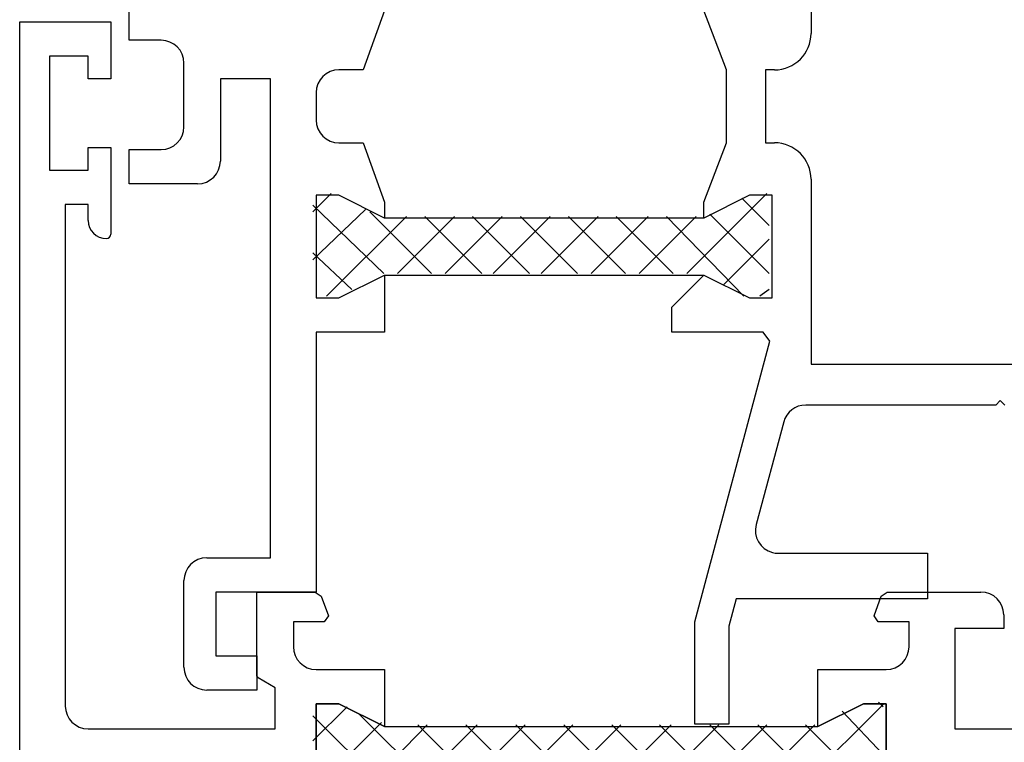
# Model space of a CAD drawing. Units: inches. Extents: x 158 to 416, y 255 to 537.
# Drawn here: x 158 to 202, y 368 to 400 of the extents above; entities that cross this region are included whole.
import ezdxf

# ---------------------------------------------------------------- set-up
doc = ezdxf.new("R2010")
doc.units = ezdxf.units.IN
doc.header["$MEASUREMENT"] = 0

# ---------------------------------------------------------------- blocks, each defined once
blk = doc.blocks.new('block 340')
at = {"color": 1, "lineweight": 25, "true_color": 0xff0000}
blk.add_lwpolyline([(196.497, 365.672), (196.497, 370.172)], dxfattribs=at)
blk = doc.blocks.new('block 341')
at = {"color": 1, "lineweight": 25, "true_color": 0xff0000}
blk.add_lwpolyline([(196.497, 370.172), (195.497, 370.172)], dxfattribs=at)
blk = doc.blocks.new('block 342')
at = {"color": 1, "lineweight": 25, "true_color": 0xff0000}
blk.add_lwpolyline([(195.497, 370.172), (193.497, 369.172)], dxfattribs=at)
blk = doc.blocks.new('block 343')
at = {"color": 1, "lineweight": 25, "true_color": 0xff0000}
blk.add_lwpolyline([(193.497, 369.172), (193.497, 371.672)], dxfattribs=at)
blk = doc.blocks.new('block 344')
at = {"color": 1, "lineweight": 25, "true_color": 0xff0000}
blk.add_lwpolyline([(193.497, 371.672), (196.497, 371.672)], dxfattribs=at)
blk = doc.blocks.new('block 345')
at = {"color": 1, "lineweight": 25, "true_color": 0xff0000}
blk.add_lwpolyline([(197.497, 372.672), (197.497, 373.771)], dxfattribs=at)
blk = doc.blocks.new('block 346')
at = {"color": 1, "lineweight": 25, "true_color": 0xff0000}
blk.add_lwpolyline([(197.497, 373.771), (196.141, 373.771)], dxfattribs=at)
blk = doc.blocks.new('block 347')
at = {"color": 1, "lineweight": 25, "true_color": 0xff0000}
blk.add_lwpolyline([(196.141, 373.771), (195.962, 374.027)], dxfattribs=at)
blk = doc.blocks.new('block 348')
at = {"color": 1, "lineweight": 25, "true_color": 0xff0000}
blk.add_lwpolyline([(195.962, 374.027), (196.276, 374.891)], dxfattribs=at)
blk = doc.blocks.new('block 349')
at = {"color": 1, "lineweight": 25, "true_color": 0xff0000}
blk.add_lwpolyline([(196.276, 374.891), (196.534, 375.071)], dxfattribs=at)
blk = doc.blocks.new('block 350')
at = {"color": 1, "lineweight": 25, "true_color": 0xff0000}
blk.add_lwpolyline([(196.534, 375.071), (200.647, 375.071)], dxfattribs=at)
blk = doc.blocks.new('block 351')
at = {"color": 1, "lineweight": 25, "true_color": 0xff0000}
blk.add_lwpolyline([(201.647, 374.071), (201.647, 373.472)], dxfattribs=at)
blk = doc.blocks.new('block 352')
at = {"color": 1, "lineweight": 25, "true_color": 0xff0000}
blk.add_lwpolyline([(201.647, 373.472), (199.497, 373.472)], dxfattribs=at)
blk = doc.blocks.new('block 353')
at = {"color": 1, "lineweight": 25, "true_color": 0xff0000}
blk.add_lwpolyline([(199.497, 373.472), (199.497, 369.071)], dxfattribs=at)
blk = doc.blocks.new('block 354')
at = {"color": 1, "lineweight": 25, "true_color": 0xff0000}
blk.add_lwpolyline([(199.497, 369.071), (216.597, 369.071)], dxfattribs=at)
blk = doc.blocks.new('block 405')
at = {"color": 1, "lineweight": 25, "true_color": 0xff0000}
blk.add_lwpolyline([(158.497, 341.071), (158.497, 400.071)], dxfattribs=at)
blk = doc.blocks.new('block 406')
at = {"color": 1, "lineweight": 25, "true_color": 0xff0000}
blk.add_lwpolyline([(158.497, 400.071), (162.497, 400.071)], dxfattribs=at)
blk = doc.blocks.new('block 407')
at = {"color": 1, "lineweight": 25, "true_color": 0xff0000}
blk.add_lwpolyline([(162.497, 400.071), (162.497, 397.571)], dxfattribs=at)
blk = doc.blocks.new('block 408')
at = {"color": 1, "lineweight": 25, "true_color": 0xff0000}
blk.add_lwpolyline([(162.497, 397.571), (161.497, 397.571)], dxfattribs=at)
blk = doc.blocks.new('block 409')
at = {"color": 1, "lineweight": 25, "true_color": 0xff0000}
blk.add_lwpolyline([(161.497, 397.571), (161.497, 398.571)], dxfattribs=at)
blk = doc.blocks.new('block 410')
at = {"color": 1, "lineweight": 25, "true_color": 0xff0000}
blk.add_lwpolyline([(161.497, 398.571), (159.797, 398.571)], dxfattribs=at)
blk = doc.blocks.new('block 411')
at = {"color": 1, "lineweight": 25, "true_color": 0xff0000}
blk.add_lwpolyline([(159.797, 398.571), (159.797, 393.571)], dxfattribs=at)
blk = doc.blocks.new('block 412')
at = {"color": 1, "lineweight": 25, "true_color": 0xff0000}
blk.add_lwpolyline([(159.797, 393.571), (161.497, 393.571)], dxfattribs=at)
blk = doc.blocks.new('block 413')
at = {"color": 1, "lineweight": 25, "true_color": 0xff0000}
blk.add_lwpolyline([(161.497, 393.571), (161.497, 394.571)], dxfattribs=at)
blk = doc.blocks.new('block 414')
at = {"color": 1, "lineweight": 25, "true_color": 0xff0000}
blk.add_lwpolyline([(161.497, 394.571), (162.497, 394.571)], dxfattribs=at)
blk = doc.blocks.new('block 415')
at = {"color": 1, "lineweight": 25, "true_color": 0xff0000}
blk.add_lwpolyline([(162.497, 394.571), (162.497, 390.771)], dxfattribs=at)
blk = doc.blocks.new('block 416')
at = {"color": 1, "lineweight": 25, "true_color": 0xff0000}
blk.add_lwpolyline([(161.497, 391.371), (161.497, 392.071)], dxfattribs=at)
blk = doc.blocks.new('block 417')
at = {"color": 1, "lineweight": 25, "true_color": 0xff0000}
blk.add_lwpolyline([(161.497, 392.071), (160.497, 392.071)], dxfattribs=at)
blk = doc.blocks.new('block 418')
at = {"color": 1, "lineweight": 25, "true_color": 0xff0000}
blk.add_lwpolyline([(160.497, 392.071), (160.497, 370.071)], dxfattribs=at)
blk = doc.blocks.new('block 419')
at = {"color": 1, "lineweight": 25, "true_color": 0xff0000}
blk.add_lwpolyline([(161.497, 369.071), (169.697, 369.071)], dxfattribs=at)
blk = doc.blocks.new('block 420')
at = {"color": 1, "lineweight": 25, "true_color": 0xff0000}
blk.add_lwpolyline([(169.697, 369.071), (169.697, 370.871)], dxfattribs=at)
blk = doc.blocks.new('block 421')
at = {"color": 1, "lineweight": 25, "true_color": 0xff0000}
blk.add_lwpolyline([(169.697, 370.871), (168.951, 371.303)], dxfattribs=at)
blk = doc.blocks.new('block 422')
at = {"color": 1, "lineweight": 25, "true_color": 0xff0000}
blk.add_lwpolyline([(168.951, 371.303), (168.897, 371.396)], dxfattribs=at)
blk = doc.blocks.new('block 423')
at = {"color": 1, "lineweight": 25, "true_color": 0xff0000}
blk.add_lwpolyline([(168.897, 371.396), (168.897, 375.071)], dxfattribs=at)
blk = doc.blocks.new('block 424')
at = {"color": 1, "lineweight": 25, "true_color": 0xff0000}
blk.add_lwpolyline([(168.897, 375.071), (171.46, 375.071)], dxfattribs=at)
blk = doc.blocks.new('block 425')
at = {"color": 1, "lineweight": 25, "true_color": 0xff0000}
blk.add_lwpolyline([(171.46, 375.071), (171.718, 374.891)], dxfattribs=at)
blk = doc.blocks.new('block 426')
at = {"color": 1, "lineweight": 25, "true_color": 0xff0000}
blk.add_lwpolyline([(171.718, 374.891), (172.032, 374.027)], dxfattribs=at)
blk = doc.blocks.new('block 427')
at = {"color": 1, "lineweight": 25, "true_color": 0xff0000}
blk.add_lwpolyline([(172.032, 374.027), (171.853, 373.771)], dxfattribs=at)
blk = doc.blocks.new('block 428')
at = {"color": 1, "lineweight": 25, "true_color": 0xff0000}
blk.add_lwpolyline([(171.853, 373.771), (170.497, 373.771)], dxfattribs=at)
blk = doc.blocks.new('block 429')
at = {"color": 1, "lineweight": 25, "true_color": 0xff0000}
blk.add_lwpolyline([(170.497, 373.771), (170.497, 372.672)], dxfattribs=at)
blk = doc.blocks.new('block 430')
at = {"color": 1, "lineweight": 25, "true_color": 0xff0000}
blk.add_lwpolyline([(171.497, 371.672), (174.497, 371.672)], dxfattribs=at)
blk = doc.blocks.new('block 431')
at = {"color": 1, "lineweight": 25, "true_color": 0xff0000}
blk.add_lwpolyline([(174.497, 371.672), (174.497, 369.172)], dxfattribs=at)
blk = doc.blocks.new('block 432')
at = {"color": 1, "lineweight": 25, "true_color": 0xff0000}
blk.add_lwpolyline([(174.497, 369.172), (172.497, 370.172)], dxfattribs=at)
blk = doc.blocks.new('block 433')
at = {"color": 1, "lineweight": 25, "true_color": 0xff0000}
blk.add_lwpolyline([(172.497, 370.172), (171.497, 370.172)], dxfattribs=at)
blk = doc.blocks.new('block 434')
at = {"color": 1, "lineweight": 25, "true_color": 0xff0000}
blk.add_lwpolyline([(171.497, 370.172), (171.497, 365.672)], dxfattribs=at)
blk = doc.blocks.new('block 447')
at = {"color": 1, "lineweight": 25, "true_color": 0xff0000}
blk.add_lwpolyline([(174.497, 369.172), (193.497, 369.172)], dxfattribs=at)
blk = doc.blocks.new('block 448')
at = {"color": 1, "lineweight": 25, "true_color": 0xff0000}
blk.add_lwpolyline([(193.497, 369.172), (195.497, 370.172)], dxfattribs=at)
blk = doc.blocks.new('block 449')
at = {"color": 1, "lineweight": 25, "true_color": 0xff0000}
blk.add_lwpolyline([(195.497, 370.172), (196.497, 370.172)], dxfattribs=at)
blk = doc.blocks.new('block 450')
at = {"color": 1, "lineweight": 25, "true_color": 0xff0000}
blk.add_lwpolyline([(196.497, 370.172), (196.497, 365.672)], dxfattribs=at)
blk = doc.blocks.new('block 456')
at = {"color": 1, "lineweight": 25, "true_color": 0xff0000}
blk.add_lwpolyline([(171.497, 365.672), (171.497, 370.172)], dxfattribs=at)
blk = doc.blocks.new('block 457')
at = {"color": 1, "lineweight": 25, "true_color": 0xff0000}
blk.add_lwpolyline([(171.497, 370.172), (172.497, 370.172)], dxfattribs=at)
blk = doc.blocks.new('block 458')
at = {"color": 1, "lineweight": 25, "true_color": 0xff0000}
blk.add_lwpolyline([(172.497, 370.172), (174.497, 369.172)], dxfattribs=at)
blk = doc.blocks.new('block 459')
at = {"color": 1, "lineweight": 25, "true_color": 0xff0000}
blk.add_lwpolyline([(193.197, 385.071), (225.997, 385.071)], dxfattribs=at)
blk = doc.blocks.new('block 462')
at = {"color": 1, "lineweight": 25, "true_color": 0xff0000}
blk.add_lwpolyline([(193.197, 405.971), (193.197, 399.571)], dxfattribs=at)
blk = doc.blocks.new('block 463')
at = {"color": 1, "lineweight": 25, "true_color": 0xff0000}
blk.add_lwpolyline([(191.597, 397.971), (191.197, 397.971)], dxfattribs=at)
blk = doc.blocks.new('block 464')
at = {"color": 1, "lineweight": 25, "true_color": 0xff0000}
blk.add_lwpolyline([(191.197, 397.971), (191.197, 394.771)], dxfattribs=at)
blk = doc.blocks.new('block 465')
at = {"color": 1, "lineweight": 25, "true_color": 0xff0000}
blk.add_lwpolyline([(191.197, 394.771), (191.597, 394.771)], dxfattribs=at)
blk = doc.blocks.new('block 466')
at = {"color": 1, "lineweight": 25, "true_color": 0xff0000}
blk.add_lwpolyline([(188.497, 388.972), (190.497, 387.972)], dxfattribs=at)
blk = doc.blocks.new('block 467')
at = {"color": 1, "lineweight": 25, "true_color": 0xff0000}
blk.add_lwpolyline([(190.497, 387.972), (191.497, 387.972)], dxfattribs=at)
blk = doc.blocks.new('block 468')
at = {"color": 1, "lineweight": 25, "true_color": 0xff0000}
blk.add_lwpolyline([(191.497, 387.972), (191.497, 392.472)], dxfattribs=at)
blk = doc.blocks.new('block 469')
at = {"color": 1, "lineweight": 25, "true_color": 0xff0000}
blk.add_lwpolyline([(191.497, 392.472), (190.497, 392.472)], dxfattribs=at)
blk = doc.blocks.new('block 470')
at = {"color": 1, "lineweight": 25, "true_color": 0xff0000}
blk.add_lwpolyline([(190.497, 392.472), (188.497, 391.472)], dxfattribs=at)
blk = doc.blocks.new('block 471')
at = {"color": 1, "lineweight": 25, "true_color": 0xff0000}
blk.add_lwpolyline([(188.497, 391.472), (188.497, 392.172)], dxfattribs=at)
blk = doc.blocks.new('block 472')
at = {"color": 1, "lineweight": 25, "true_color": 0xff0000}
blk.add_lwpolyline([(188.497, 392.172), (189.497, 394.771)], dxfattribs=at)
blk = doc.blocks.new('block 473')
at = {"color": 1, "lineweight": 25, "true_color": 0xff0000}
blk.add_lwpolyline([(189.497, 394.771), (189.497, 397.971)], dxfattribs=at)
blk = doc.blocks.new('block 474')
at = {"color": 1, "lineweight": 25, "true_color": 0xff0000}
blk.add_lwpolyline([(189.497, 397.971), (188.497, 400.571)], dxfattribs=at)
blk = doc.blocks.new('block 538')
at = {"color": 1, "lineweight": 25, "true_color": 0xff0000}
blk.add_lwpolyline([(201.697, 383.271), (201.497, 383.472)], dxfattribs=at)
blk = doc.blocks.new('block 539')
at = {"color": 1, "lineweight": 25, "true_color": 0xff0000}
blk.add_lwpolyline([(201.497, 383.472), (201.297, 383.271)], dxfattribs=at)
blk = doc.blocks.new('block 540')
at = {"color": 1, "lineweight": 25, "true_color": 0xff0000}
blk.add_lwpolyline([(201.297, 383.271), (192.963, 383.271)], dxfattribs=at)
blk = doc.blocks.new('block 541')
at = {"color": 1, "lineweight": 25, "true_color": 0xff0000}
blk.add_lwpolyline([(191.997, 382.53), (190.792, 378.03)], dxfattribs=at)
blk = doc.blocks.new('block 542')
at = {"color": 1, "lineweight": 25, "true_color": 0xff0000}
blk.add_lwpolyline([(191.758, 376.771), (198.297, 376.771)], dxfattribs=at)
blk = doc.blocks.new('block 543')
at = {"color": 1, "lineweight": 25, "true_color": 0xff0000}
blk.add_lwpolyline([(198.297, 376.771), (198.297, 374.771)], dxfattribs=at)
blk = doc.blocks.new('block 544')
at = {"color": 1, "lineweight": 25, "true_color": 0xff0000}
blk.add_lwpolyline([(198.297, 374.771), (189.919, 374.771)], dxfattribs=at)
blk = doc.blocks.new('block 545')
at = {"color": 1, "lineweight": 25, "true_color": 0xff0000}
blk.add_lwpolyline([(189.919, 374.771), (189.597, 373.571)], dxfattribs=at)
blk = doc.blocks.new('block 546')
at = {"color": 1, "lineweight": 25, "true_color": 0xff0000}
blk.add_lwpolyline([(189.597, 373.571), (189.597, 369.271)], dxfattribs=at)
blk = doc.blocks.new('block 547')
at = {"color": 1, "lineweight": 25, "true_color": 0xff0000}
blk.add_lwpolyline([(189.597, 369.271), (188.097, 369.271)], dxfattribs=at)
blk = doc.blocks.new('block 548')
at = {"color": 1, "lineweight": 25, "true_color": 0xff0000}
blk.add_lwpolyline([(188.097, 369.271), (188.097, 373.769)], dxfattribs=at)
blk = doc.blocks.new('block 549')
at = {"color": 1, "lineweight": 25, "true_color": 0xff0000}
blk.add_lwpolyline([(188.097, 373.769), (191.396, 386.08)], dxfattribs=at)
blk = doc.blocks.new('block 550')
at = {"color": 1, "lineweight": 25, "true_color": 0xff0000}
blk.add_lwpolyline([(191.396, 386.08), (191.096, 386.472)], dxfattribs=at)
blk = doc.blocks.new('block 551')
at = {"color": 1, "lineweight": 25, "true_color": 0xff0000}
blk.add_lwpolyline([(191.096, 386.472), (187.097, 386.472)], dxfattribs=at)
blk = doc.blocks.new('block 552')
at = {"color": 1, "lineweight": 25, "true_color": 0xff0000}
blk.add_lwpolyline([(187.097, 386.472), (187.097, 387.571)], dxfattribs=at)
blk = doc.blocks.new('block 553')
at = {"color": 1, "lineweight": 25, "true_color": 0xff0000}
blk.add_lwpolyline([(187.097, 387.571), (188.497, 388.972)], dxfattribs=at)
blk = doc.blocks.new('block 560')
at = {"color": 1, "lineweight": 25, "true_color": 0xff0000}
blk.add_lwpolyline([(174.497, 400.571), (173.551, 397.971)], dxfattribs=at)
blk = doc.blocks.new('block 561')
at = {"color": 1, "lineweight": 25, "true_color": 0xff0000}
blk.add_lwpolyline([(173.551, 397.971), (172.497, 397.971)], dxfattribs=at)
blk = doc.blocks.new('block 562')
at = {"color": 1, "lineweight": 25, "true_color": 0xff0000}
blk.add_lwpolyline([(171.497, 396.971), (171.497, 395.771)], dxfattribs=at)
blk = doc.blocks.new('block 563')
at = {"color": 1, "lineweight": 25, "true_color": 0xff0000}
blk.add_lwpolyline([(172.497, 394.771), (173.551, 394.771)], dxfattribs=at)
blk = doc.blocks.new('block 564')
at = {"color": 1, "lineweight": 25, "true_color": 0xff0000}
blk.add_lwpolyline([(173.551, 394.771), (174.497, 392.172)], dxfattribs=at)
blk = doc.blocks.new('block 565')
at = {"color": 1, "lineweight": 25, "true_color": 0xff0000}
blk.add_lwpolyline([(174.497, 392.172), (174.497, 391.472)], dxfattribs=at)
blk = doc.blocks.new('block 566')
at = {"color": 1, "lineweight": 25, "true_color": 0xff0000}
blk.add_lwpolyline([(174.497, 391.472), (172.497, 392.472)], dxfattribs=at)
blk = doc.blocks.new('block 567')
at = {"color": 1, "lineweight": 25, "true_color": 0xff0000}
blk.add_lwpolyline([(172.497, 392.472), (171.497, 392.472)], dxfattribs=at)
blk = doc.blocks.new('block 568')
at = {"color": 1, "lineweight": 25, "true_color": 0xff0000}
blk.add_lwpolyline([(171.497, 392.472), (171.497, 387.972)], dxfattribs=at)
blk = doc.blocks.new('block 569')
at = {"color": 1, "lineweight": 25, "true_color": 0xff0000}
blk.add_lwpolyline([(171.497, 387.972), (172.497, 387.972)], dxfattribs=at)
blk = doc.blocks.new('block 570')
at = {"color": 1, "lineweight": 25, "true_color": 0xff0000}
blk.add_lwpolyline([(172.497, 387.972), (174.497, 388.972)], dxfattribs=at)
blk = doc.blocks.new('block 571')
at = {"color": 1, "lineweight": 25, "true_color": 0xff0000}
blk.add_lwpolyline([(174.497, 388.972), (174.497, 386.472)], dxfattribs=at)
blk = doc.blocks.new('block 572')
at = {"color": 1, "lineweight": 25, "true_color": 0xff0000}
blk.add_lwpolyline([(174.497, 386.472), (171.497, 386.472)], dxfattribs=at)
blk = doc.blocks.new('block 573')
at = {"color": 1, "lineweight": 25, "true_color": 0xff0000}
blk.add_lwpolyline([(171.497, 386.472), (171.497, 375.071)], dxfattribs=at)
blk = doc.blocks.new('block 574')
at = {"color": 1, "lineweight": 25, "true_color": 0xff0000}
blk.add_lwpolyline([(171.497, 375.071), (167.097, 375.071)], dxfattribs=at)
blk = doc.blocks.new('block 575')
at = {"color": 1, "lineweight": 25, "true_color": 0xff0000}
blk.add_lwpolyline([(167.097, 375.071), (167.097, 372.271)], dxfattribs=at)
blk = doc.blocks.new('block 576')
at = {"color": 1, "lineweight": 25, "true_color": 0xff0000}
blk.add_lwpolyline([(167.097, 372.271), (168.897, 372.271)], dxfattribs=at)
blk = doc.blocks.new('block 577')
at = {"color": 1, "lineweight": 25, "true_color": 0xff0000}
blk.add_lwpolyline([(168.897, 372.271), (168.897, 370.771)], dxfattribs=at)
blk = doc.blocks.new('block 578')
at = {"color": 1, "lineweight": 25, "true_color": 0xff0000}
blk.add_lwpolyline([(168.897, 370.771), (166.697, 370.771)], dxfattribs=at)
blk = doc.blocks.new('block 579')
at = {"color": 1, "lineweight": 25, "true_color": 0xff0000}
blk.add_lwpolyline([(165.697, 371.771), (165.697, 375.571)], dxfattribs=at)
blk = doc.blocks.new('block 580')
at = {"color": 1, "lineweight": 25, "true_color": 0xff0000}
blk.add_lwpolyline([(166.697, 376.571), (169.497, 376.571)], dxfattribs=at)
blk = doc.blocks.new('block 581')
at = {"color": 1, "lineweight": 25, "true_color": 0xff0000}
blk.add_lwpolyline([(169.497, 376.571), (169.497, 397.571)], dxfattribs=at)
blk = doc.blocks.new('block 582')
at = {"color": 1, "lineweight": 25, "true_color": 0xff0000}
blk.add_lwpolyline([(169.497, 397.571), (167.297, 397.571)], dxfattribs=at)
blk = doc.blocks.new('block 583')
at = {"color": 1, "lineweight": 25, "true_color": 0xff0000}
blk.add_lwpolyline([(167.297, 397.571), (167.297, 393.972)], dxfattribs=at)
blk = doc.blocks.new('block 584')
at = {"color": 1, "lineweight": 25, "true_color": 0xff0000}
blk.add_lwpolyline([(166.297, 392.972), (163.297, 392.972)], dxfattribs=at)
blk = doc.blocks.new('block 585')
at = {"color": 1, "lineweight": 25, "true_color": 0xff0000}
blk.add_lwpolyline([(163.297, 392.972), (163.297, 394.472)], dxfattribs=at)
blk = doc.blocks.new('block 586')
at = {"color": 1, "lineweight": 25, "true_color": 0xff0000}
blk.add_lwpolyline([(163.297, 394.472), (164.697, 394.472)], dxfattribs=at)
blk = doc.blocks.new('block 587')
at = {"color": 1, "lineweight": 25, "true_color": 0xff0000}
blk.add_lwpolyline([(165.697, 395.472), (165.697, 398.271)], dxfattribs=at)
blk = doc.blocks.new('block 588')
at = {"color": 1, "lineweight": 25, "true_color": 0xff0000}
blk.add_lwpolyline([(164.697, 399.271), (163.297, 399.271)], dxfattribs=at)
blk = doc.blocks.new('block 589')
at = {"color": 1, "lineweight": 25, "true_color": 0xff0000}
blk.add_lwpolyline([(163.297, 399.271), (163.297, 405.771)], dxfattribs=at)
blk = doc.blocks.new('block 618')
at = {"color": 1, "lineweight": 25, "true_color": 0xff0000}
blk.add_lwpolyline([(190.497, 387.972), (191.497, 387.972)], dxfattribs=at)
blk = doc.blocks.new('block 619')
at = {"color": 1, "lineweight": 25, "true_color": 0xff0000}
blk.add_lwpolyline([(188.497, 388.972), (190.497, 387.972)], dxfattribs=at)
blk = doc.blocks.new('block 620')
at = {"color": 1, "lineweight": 25, "true_color": 0xff0000}
blk.add_lwpolyline([(174.497, 388.972), (188.497, 388.972)], dxfattribs=at)
blk = doc.blocks.new('block 621')
at = {"color": 1, "lineweight": 25, "true_color": 0xff0000}
blk.add_lwpolyline([(172.497, 387.972), (174.497, 388.972)], dxfattribs=at)
blk = doc.blocks.new('block 622')
at = {"color": 1, "lineweight": 25, "true_color": 0xff0000}
blk.add_lwpolyline([(171.497, 387.972), (172.497, 387.972)], dxfattribs=at)
blk = doc.blocks.new('block 623')
at = {"color": 1, "lineweight": 25, "true_color": 0xff0000}
blk.add_lwpolyline([(171.497, 392.472), (171.497, 387.972)], dxfattribs=at)
blk = doc.blocks.new('block 624')
at = {"color": 1, "lineweight": 25, "true_color": 0xff0000}
blk.add_lwpolyline([(172.497, 392.472), (171.497, 392.472)], dxfattribs=at)
blk = doc.blocks.new('block 625')
at = {"color": 1, "lineweight": 25, "true_color": 0xff0000}
blk.add_lwpolyline([(174.497, 391.472), (172.497, 392.472)], dxfattribs=at)
blk = doc.blocks.new('block 626')
at = {"color": 1, "lineweight": 25, "true_color": 0xff0000}
blk.add_lwpolyline([(188.497, 391.472), (174.497, 391.472)], dxfattribs=at)
blk = doc.blocks.new('block 627')
at = {"color": 1, "lineweight": 25, "true_color": 0xff0000}
blk.add_lwpolyline([(190.497, 392.472), (188.497, 391.472)], dxfattribs=at)
blk = doc.blocks.new('block 628')
at = {"color": 1, "lineweight": 25, "true_color": 0xff0000}
blk.add_lwpolyline([(191.497, 392.472), (190.497, 392.472)], dxfattribs=at)
blk = doc.blocks.new('block 629')
at = {"color": 1, "lineweight": 25, "true_color": 0xff0000}
blk.add_lwpolyline([(191.497, 387.972), (191.497, 392.472)], dxfattribs=at)
blk = doc.blocks.new('block 630')
at = {"color": 1, "lineweight": 25, "true_color": 0xff0000}
blk.add_lwpolyline([(193.197, 393.172), (193.197, 385.071)], dxfattribs=at)
blk = doc.blocks.new('block 739')
at = {"color": 1, "lineweight": 25, "true_color": 0xff0000}
blk.add_open_spline([(196.497, 371.672), (197.049, 371.672), (197.497, 372.119), (197.497, 372.672)], degree=3, dxfattribs=at)
blk = doc.blocks.new('block 740')
at = {"color": 1, "lineweight": 25, "true_color": 0xff0000}
blk.add_open_spline([(201.647, 374.071), (201.647, 374.624), (201.199, 375.071), (200.647, 375.071)], degree=3, dxfattribs=at)
blk = doc.blocks.new('block 745')
at = {"color": 1, "lineweight": 25, "true_color": 0xff0000}
blk.add_open_spline([(162.297, 390.571), (162.407, 390.571), (162.497, 390.661), (162.497, 390.771)], degree=3, dxfattribs=at)
blk = doc.blocks.new('block 746')
at = {"color": 1, "lineweight": 25, "true_color": 0xff0000}
blk.add_open_spline([(161.497, 391.371), (161.497, 390.93), (161.855, 390.571), (162.297, 390.571)], degree=3, dxfattribs=at)
blk = doc.blocks.new('block 747')
at = {"color": 1, "lineweight": 25, "true_color": 0xff0000}
blk.add_open_spline([(160.497, 370.071), (160.497, 369.52), (160.944, 369.071), (161.497, 369.071)], degree=3, dxfattribs=at)
blk = doc.blocks.new('block 748')
at = {"color": 1, "lineweight": 25, "true_color": 0xff0000}
blk.add_open_spline([(170.497, 372.672), (170.497, 372.119), (170.944, 371.672), (171.497, 371.672)], degree=3, dxfattribs=at)
blk = doc.blocks.new('block 752')
at = {"color": 1, "lineweight": 25, "true_color": 0xff0000}
blk.add_open_spline([(191.597, 397.971), (192.48, 397.971), (193.197, 398.688), (193.197, 399.571)], degree=3, dxfattribs=at)
blk = doc.blocks.new('block 753')
at = {"color": 1, "lineweight": 25, "true_color": 0xff0000}
blk.add_open_spline([(193.196, 393.172), (193.196, 394.055), (192.48, 394.771), (191.597, 394.772)], degree=3, dxfattribs=at)
blk = doc.blocks.new('block 762')
at = {"color": 1, "lineweight": 25, "true_color": 0xff0000}
blk.add_open_spline([(192.963, 383.271), (192.51, 383.271), (192.114, 382.968), (191.997, 382.53)], degree=3, dxfattribs=at)
blk = doc.blocks.new('block 763')
at = {"color": 1, "lineweight": 25, "true_color": 0xff0000}
blk.add_open_spline([(190.792, 378.03), (190.649, 377.496), (190.966, 376.948), (191.5, 376.805), (191.584, 376.782), (191.67, 376.771), (191.758, 376.771)], degree=3, knots=[0, 0, 0, 0, 1, 1, 1, 2, 2, 2, 2], dxfattribs=at)
blk = doc.blocks.new('block 764')
at = {"color": 1, "lineweight": 25, "true_color": 0xff0000}
blk.add_open_spline([(172.497, 397.971), (171.944, 397.971), (171.497, 397.523), (171.497, 396.971)], degree=3, dxfattribs=at)
blk = doc.blocks.new('block 765')
at = {"color": 1, "lineweight": 25, "true_color": 0xff0000}
blk.add_open_spline([(171.497, 395.771), (171.497, 395.219), (171.944, 394.771), (172.497, 394.771)], degree=3, dxfattribs=at)
blk = doc.blocks.new('block 766')
at = {"color": 1, "lineweight": 25, "true_color": 0xff0000}
blk.add_open_spline([(165.697, 371.771), (165.697, 371.219), (166.145, 370.771), (166.697, 370.771)], degree=3, dxfattribs=at)
blk = doc.blocks.new('block 767')
at = {"color": 1, "lineweight": 25, "true_color": 0xff0000}
blk.add_open_spline([(166.697, 376.571), (166.145, 376.571), (165.697, 376.124), (165.697, 375.571)], degree=3, dxfattribs=at)
blk = doc.blocks.new('block 768')
at = {"color": 1, "lineweight": 25, "true_color": 0xff0000}
blk.add_open_spline([(166.297, 392.972), (166.849, 392.972), (167.297, 393.419), (167.297, 393.972)], degree=3, dxfattribs=at)
blk = doc.blocks.new('block 769')
at = {"color": 1, "lineweight": 25, "true_color": 0xff0000}
blk.add_open_spline([(164.697, 394.472), (165.249, 394.472), (165.697, 394.919), (165.697, 395.472)], degree=3, dxfattribs=at)
blk = doc.blocks.new('block 770')
at = {"color": 1, "lineweight": 25, "true_color": 0xff0000}
blk.add_open_spline([(165.697, 398.271), (165.697, 398.824), (165.249, 399.271), (164.697, 399.271)], degree=3, dxfattribs=at)
blk = doc.blocks.new('block 996')
at = {"color": 3, "lineweight": 25, "true_color": 0x00ff00}
blk.add_lwpolyline([(193.357, 366.743), (190.857, 369.243)], dxfattribs=at)
blk = doc.blocks.new('block 997')
at = {"color": 3, "lineweight": 25, "true_color": 0x00ff00}
blk.add_lwpolyline([(191.257, 366.743), (188.757, 369.243)], dxfattribs=at)
blk = doc.blocks.new('block 998')
at = {"color": 3, "lineweight": 25, "true_color": 0x00ff00}
blk.add_lwpolyline([(189.057, 366.743), (186.557, 369.243)], dxfattribs=at)
blk = doc.blocks.new('block 999')
at = {"color": 3, "lineweight": 25, "true_color": 0x00ff00}
blk.add_lwpolyline([(186.957, 366.743), (184.457, 369.243)], dxfattribs=at)
blk = doc.blocks.new('block 1000')
at = {"color": 3, "lineweight": 25, "true_color": 0x00ff00}
blk.add_lwpolyline([(184.857, 366.743), (182.357, 369.243)], dxfattribs=at)
blk = doc.blocks.new('block 1001')
at = {"color": 3, "lineweight": 25, "true_color": 0x00ff00}
blk.add_lwpolyline([(182.757, 366.743), (180.257, 369.243)], dxfattribs=at)
blk = doc.blocks.new('block 1002')
at = {"color": 3, "lineweight": 25, "true_color": 0x00ff00}
blk.add_lwpolyline([(180.557, 366.743), (178.057, 369.243)], dxfattribs=at)
blk = doc.blocks.new('block 1003')
at = {"color": 3, "lineweight": 25, "true_color": 0x00ff00}
blk.add_lwpolyline([(178.457, 366.743), (175.957, 369.243)], dxfattribs=at)
blk = doc.blocks.new('block 1004')
at = {"color": 3, "lineweight": 25, "true_color": 0x00ff00}
blk.add_lwpolyline([(176.357, 366.743), (173.357, 369.743)], dxfattribs=at)
blk = doc.blocks.new('block 1005')
at = {"color": 3, "lineweight": 25, "true_color": 0x00ff00}
blk.add_lwpolyline([(174.257, 366.743), (171.357, 369.644)], dxfattribs=at)
blk = doc.blocks.new('block 1006')
at = {"color": 3, "lineweight": 25, "true_color": 0x00ff00}
blk.add_lwpolyline([(172.857, 366.043), (171.357, 367.443)], dxfattribs=at)
blk = doc.blocks.new('block 1007')
at = {"color": 3, "lineweight": 25, "true_color": 0x00ff00}
blk.add_lwpolyline([(192.957, 369.243), (196.357, 365.844)], dxfattribs=at)
blk = doc.blocks.new('block 1008')
at = {"color": 3, "lineweight": 25, "true_color": 0x00ff00}
blk.add_lwpolyline([(194.557, 369.844), (196.357, 367.943)], dxfattribs=at)
blk = doc.blocks.new('block 1009')
at = {"color": 3, "lineweight": 25, "true_color": 0x00ff00}
blk.add_lwpolyline([(196.157, 370.243), (196.357, 370.043)], dxfattribs=at)
blk = doc.blocks.new('block 1010')
at = {"color": 3, "lineweight": 25, "true_color": 0x00ff00}
blk.add_lwpolyline([(190.857, 366.743), (193.357, 369.243)], dxfattribs=at)
blk = doc.blocks.new('block 1011')
at = {"color": 3, "lineweight": 25, "true_color": 0x00ff00}
blk.add_lwpolyline([(192.957, 366.743), (196.357, 370.144)], dxfattribs=at)
blk = doc.blocks.new('block 1012')
at = {"color": 3, "lineweight": 25, "true_color": 0x00ff00}
blk.add_lwpolyline([(194.557, 366.144), (196.357, 368.043)], dxfattribs=at)
blk = doc.blocks.new('block 1013')
at = {"color": 3, "lineweight": 25, "true_color": 0x00ff00}
blk.add_lwpolyline([(196.357, 365.943), (196.257, 365.743)], dxfattribs=at)
blk = doc.blocks.new('block 1014')
at = {"color": 3, "lineweight": 25, "true_color": 0x00ff00}
blk.add_lwpolyline([(188.757, 366.743), (191.257, 369.243)], dxfattribs=at)
blk = doc.blocks.new('block 1015')
at = {"color": 3, "lineweight": 25, "true_color": 0x00ff00}
blk.add_lwpolyline([(186.657, 366.743), (189.157, 369.243)], dxfattribs=at)
blk = doc.blocks.new('block 1016')
at = {"color": 3, "lineweight": 25, "true_color": 0x00ff00}
blk.add_lwpolyline([(184.557, 366.743), (187.057, 369.243)], dxfattribs=at)
blk = doc.blocks.new('block 1017')
at = {"color": 3, "lineweight": 25, "true_color": 0x00ff00}
blk.add_lwpolyline([(182.357, 366.743), (184.857, 369.243)], dxfattribs=at)
blk = doc.blocks.new('block 1018')
at = {"color": 3, "lineweight": 25, "true_color": 0x00ff00}
blk.add_lwpolyline([(180.257, 366.743), (182.757, 369.243)], dxfattribs=at)
blk = doc.blocks.new('block 1019')
at = {"color": 3, "lineweight": 25, "true_color": 0x00ff00}
blk.add_lwpolyline([(178.157, 366.743), (180.657, 369.243)], dxfattribs=at)
blk = doc.blocks.new('block 1020')
at = {"color": 3, "lineweight": 25, "true_color": 0x00ff00}
blk.add_lwpolyline([(176.057, 366.743), (178.557, 369.243)], dxfattribs=at)
blk = doc.blocks.new('block 1021')
at = {"color": 3, "lineweight": 25, "true_color": 0x00ff00}
blk.add_lwpolyline([(173.457, 366.243), (176.357, 369.243)], dxfattribs=at)
blk = doc.blocks.new('block 1022')
at = {"color": 3, "lineweight": 25, "true_color": 0x00ff00}
blk.add_lwpolyline([(171.357, 366.344), (174.357, 369.344)], dxfattribs=at)
blk = doc.blocks.new('block 1023')
at = {"color": 3, "lineweight": 25, "true_color": 0x00ff00}
blk.add_lwpolyline([(171.357, 368.543), (172.857, 370.043)], dxfattribs=at)
blk = doc.blocks.new('block 995')
for name in ['block 1023', 'block 1011', 'block 1009', 'block 1005', 'block 1004', 'block 1008', 'block 1022', 'block 1021', 'block 1003', 'block 1020', 'block 1002', 'block 1019', 'block 1001', 'block 1018', 'block 1000', 'block 1017', 'block 999', 'block 1016', 'block 998', 'block 1015', 'block 997', 'block 1014', 'block 996', 'block 1010', 'block 1007', 'block 1012', 'block 1006', 'block 1013']:
    blk.add_blockref(name, (0, 0))
blk = doc.blocks.new('block 1049')
at = {"color": 3, "lineweight": 25, "true_color": 0x00ff00}
blk.add_lwpolyline([(186.857, 391.543), (190.257, 388.043)], dxfattribs=at)
blk = doc.blocks.new('block 1050')
at = {"color": 3, "lineweight": 25, "true_color": 0x00ff00}
blk.add_lwpolyline([(184.657, 391.543), (187.157, 389.043)], dxfattribs=at)
blk = doc.blocks.new('block 1051')
at = {"color": 3, "lineweight": 25, "true_color": 0x00ff00}
blk.add_lwpolyline([(182.557, 391.543), (185.057, 389.043)], dxfattribs=at)
blk = doc.blocks.new('block 1052')
at = {"color": 3, "lineweight": 25, "true_color": 0x00ff00}
blk.add_lwpolyline([(180.457, 391.543), (182.957, 389.043)], dxfattribs=at)
blk = doc.blocks.new('block 1053')
at = {"color": 3, "lineweight": 25, "true_color": 0x00ff00}
blk.add_lwpolyline([(178.357, 391.543), (180.857, 389.043)], dxfattribs=at)
blk = doc.blocks.new('block 1054')
at = {"color": 3, "lineweight": 25, "true_color": 0x00ff00}
blk.add_lwpolyline([(176.257, 391.543), (178.757, 389.043)], dxfattribs=at)
blk = doc.blocks.new('block 1055')
at = {"color": 3, "lineweight": 25, "true_color": 0x00ff00}
blk.add_lwpolyline([(173.857, 391.743), (176.557, 389.043)], dxfattribs=at)
blk = doc.blocks.new('block 1056')
at = {"color": 3, "lineweight": 25, "true_color": 0x00ff00}
blk.add_lwpolyline([(171.357, 392.043), (174.457, 389.043)], dxfattribs=at)
blk = doc.blocks.new('block 1057')
at = {"color": 3, "lineweight": 25, "true_color": 0x00ff00}
blk.add_lwpolyline([(171.357, 389.943), (173.057, 388.344)], dxfattribs=at)
blk = doc.blocks.new('block 1058')
at = {"color": 3, "lineweight": 25, "true_color": 0x00ff00}
blk.add_lwpolyline([(191.357, 389.043), (188.757, 391.644)], dxfattribs=at)
blk = doc.blocks.new('block 1059')
at = {"color": 3, "lineweight": 25, "true_color": 0x00ff00}
blk.add_lwpolyline([(191.357, 391.144), (190.157, 392.344)], dxfattribs=at)
blk = doc.blocks.new('block 1060')
at = {"color": 3, "lineweight": 25, "true_color": 0x00ff00}
blk.add_lwpolyline([(191.257, 392.543), (187.757, 389.043)], dxfattribs=at)
blk = doc.blocks.new('block 1061')
at = {"color": 3, "lineweight": 25, "true_color": 0x00ff00}
blk.add_lwpolyline([(191.357, 390.543), (189.357, 388.543)], dxfattribs=at)
blk = doc.blocks.new('block 1062')
at = {"color": 3, "lineweight": 25, "true_color": 0x00ff00}
blk.add_lwpolyline([(191.357, 388.344), (190.957, 388.043)], dxfattribs=at)
blk = doc.blocks.new('block 1063')
at = {"color": 3, "lineweight": 25, "true_color": 0x00ff00}
blk.add_lwpolyline([(188.157, 391.543), (185.657, 389.043)], dxfattribs=at)
blk = doc.blocks.new('block 1064')
at = {"color": 3, "lineweight": 25, "true_color": 0x00ff00}
blk.add_lwpolyline([(186.057, 391.543), (183.557, 389.043)], dxfattribs=at)
blk = doc.blocks.new('block 1065')
at = {"color": 3, "lineweight": 25, "true_color": 0x00ff00}
blk.add_lwpolyline([(183.857, 391.543), (181.357, 389.043)], dxfattribs=at)
blk = doc.blocks.new('block 1066')
at = {"color": 3, "lineweight": 25, "true_color": 0x00ff00}
blk.add_lwpolyline([(181.757, 391.543), (179.257, 389.043)], dxfattribs=at)
blk = doc.blocks.new('block 1067')
at = {"color": 3, "lineweight": 25, "true_color": 0x00ff00}
blk.add_lwpolyline([(179.657, 391.543), (177.157, 389.043)], dxfattribs=at)
blk = doc.blocks.new('block 1068')
at = {"color": 3, "lineweight": 25, "true_color": 0x00ff00}
blk.add_lwpolyline([(177.557, 391.543), (175.057, 389.043)], dxfattribs=at)
blk = doc.blocks.new('block 1069')
at = {"color": 3, "lineweight": 25, "true_color": 0x00ff00}
blk.add_lwpolyline([(175.457, 391.543), (171.957, 388.043)], dxfattribs=at)
blk = doc.blocks.new('block 1070')
at = {"color": 3, "lineweight": 25, "true_color": 0x00ff00}
blk.add_lwpolyline([(173.657, 391.844), (171.357, 389.644)], dxfattribs=at)
blk = doc.blocks.new('block 1071')
at = {"color": 3, "lineweight": 25, "true_color": 0x00ff00}
blk.add_lwpolyline([(172.157, 392.543), (171.357, 391.743)], dxfattribs=at)
blk = doc.blocks.new('block 1048')
for name in ['block 1071', 'block 1060', 'block 1056', 'block 1059', 'block 1070', 'block 1055', 'block 1058', 'block 1069', 'block 1068', 'block 1054', 'block 1067', 'block 1053', 'block 1066', 'block 1052', 'block 1065', 'block 1051', 'block 1064', 'block 1050', 'block 1063', 'block 1049', 'block 1061', 'block 1057', 'block 1062']:
    blk.add_blockref(name, (0, 0))

msp = doc.modelspace()

# ---------------------------------------------------------------- block references
for name in ['block 462', 'block 589', 'block 560', 'block 474', 'block 405', 'block 406', 'block 407', 'block 752', 'block 588', 'block 770', 'block 410', 'block 411', 'block 409', 'block 587', 'block 764', 'block 561', 'block 473', 'block 463', 'block 464', 'block 408', 'block 582', 'block 583', 'block 581', 'block 562', 'block 765', 'block 769', 'block 563', 'block 564', 'block 472', 'block 465', 'block 753', 'block 413', 'block 414', 'block 415', 'block 585', 'block 586', 'block 768', 'block 412', 'block 584', 'block 630', 'block 1048', 'block 567', 'block 568', 'block 623', 'block 624', 'block 566', 'block 625', 'block 470', 'block 627', 'block 469', 'block 628', 'block 468', 'block 629', 'block 417', 'block 418', 'block 416', 'block 565', 'block 471', 'block 746', 'block 626', 'block 745', 'block 570', 'block 621', 'block 571', 'block 620', 'block 553', 'block 466', 'block 619', 'block 569', 'block 622', 'block 467', 'block 618', 'block 552', 'block 572', 'block 573', 'block 551', 'block 550', 'block 549', 'block 459', 'block 539', 'block 538', 'block 762', 'block 540', 'block 541', 'block 763', 'block 767', 'block 580', 'block 542', 'block 543', 'block 579', 'block 574', 'block 575', 'block 423', 'block 424', 'block 425', 'block 426', 'block 545', 'block 544', 'block 348', 'block 349', 'block 350', 'block 740', 'block 427', 'block 347', 'block 351', 'block 428', 'block 429', 'block 548', 'block 546', 'block 346', 'block 345', 'block 352', 'block 353', 'block 748', 'block 739', 'block 576', 'block 577', 'block 766', 'block 422', 'block 430', 'block 431', 'block 343', 'block 344', 'block 421', 'block 578', 'block 420', 'block 747', 'block 995', 'block 433', 'block 434', 'block 456', 'block 457', 'block 432', 'block 458', 'block 342', 'block 448', 'block 341', 'block 449', 'block 340', 'block 450', 'block 447', 'block 547', 'block 419', 'block 354']:
    msp.add_blockref(name, (0, 0))

doc.saveas('drawing.dxf')
